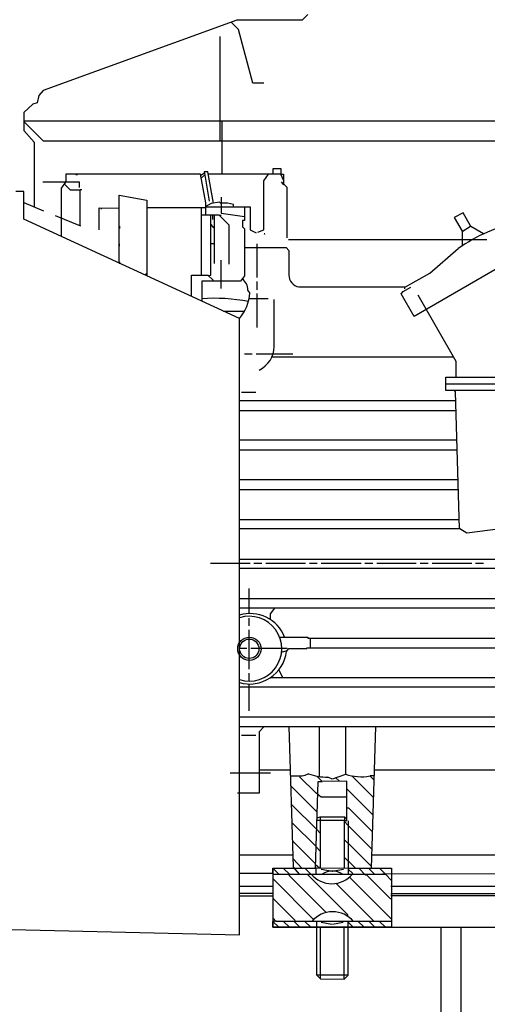
# Model space of a CAD drawing. Units: millimetres. Extents: x 5013 to 8668, y 13151 to 16401.
# Drawn here: x 5780 to 5898, y 15059 to 15308 of the extents above; entities that cross this region are included whole.
import ezdxf

# ---------------------------------------------------------------- set-up
doc = ezdxf.new("R2010")
doc.units = ezdxf.units.MM
doc.layers.add('AM_5', color=3, linetype='Continuous', lineweight=25)
doc.layers.add('anbauteile dünn', color=3, linetype='Continuous', lineweight=25)
doc.styles.get("Standard").update_dxf_attribs({"font": 'ARIAL.TTF'})
doc.dimstyles.new('AM_DIN$0', dxfattribs={"dimtxt": 50, "dimasz": 65, "dimexe": 25, "dimexo": 1, "dimgap": 15, "dimtad": 1, "dimdec": 0, "dimdsep": 46, "dimtxsty": 'STANDARD', "dimcen": 0, "dimclrd": 256, "dimclre": 256, "dimclrt": 2, "dimadec": 0, "dimazin": 2, "dimtp": 0.1, "dimtm": 0.1, "dimtfac": 0.71, "dimtdec": 0, "dimtmove": 0, "dimatfit": 3, "dimfxl": 1, "dimlwd": -1, "dimlwe": -1, "dimarcsym": 0})

# ---------------------------------------------------------------- blocks, each defined once
blk = doc.blocks.new('*D1009')
at = {"layer": 'AM_5'}
for p, q in [((6122.26, 15788.29), (5361.18, 15788.29)), ((5386.18, 14797.29), (5386.18, 15723.29)), ((6225.86, 14732.29), (5361.18, 14732.29))]:
    blk.add_line(p, q, dxfattribs=at)
for points in [[(5375.34, 15723.29), (5397.01, 15723.29), (5386.18, 15788.29)], [(5375.34, 14797.29), (5397.01, 14797.29), (5386.18, 14732.29)]]:
    blk.add_solid(points, dxfattribs=at)
at = {"layer": 'DEFPOINTS', "color": 0}
for p in [(5386.18, 15788.29), (6123.26, 15788.29), (6226.86, 14732.29)]:
    blk.add_point(p, dxfattribs=at)
at = {"layer": 'AM_5', "color": 2, "insert": (5345.65, 15229.25), "char_height": 50, "attachment_point": 5, "rotation": 90}
blk.add_mtext('1055', dxfattribs=at)
blk = doc.blocks.new('*D1011')
at = {"layer": 'AM_5'}
for p, q in [((6525.86, 16223.86), (5211.18, 16223.86)), ((5236.18, 16158.86), (5236.18, 14797.29)), ((6225.86, 14732.29), (5211.18, 14732.29))]:
    blk.add_line(p, q, dxfattribs=at)
for points in [[(5225.34, 16158.86), (5247.01, 16158.86), (5236.18, 16223.86)], [(5225.34, 14797.29), (5247.01, 14797.29), (5236.18, 14732.29)]]:
    blk.add_solid(points, dxfattribs=at)
at = {"layer": 'DEFPOINTS', "color": 0}
for p in [(6526.86, 16223.86), (5236.18, 14732.29), (6226.86, 14732.29)]:
    blk.add_point(p, dxfattribs=at)
at = {"layer": 'AM_5', "color": 2, "insert": (5195.65, 15413.49), "char_height": 50, "attachment_point": 5, "rotation": 90}
blk.add_mtext('1500', dxfattribs=at)
blk = doc.blocks.new('*D1013')
at = {"layer": 'AM_5'}
for p, q in [((6992.51, 16401.22), (5061.18, 16401.22)), ((5086.18, 16336.22), (5086.18, 14798.29)), ((6103.86, 14733.29), (5061.18, 14733.29))]:
    blk.add_line(p, q, dxfattribs=at)
for points in [[(5075.34, 16336.22), (5097.01, 16336.22), (5086.18, 16401.22)], [(5075.34, 14798.29), (5097.01, 14798.29), (5086.18, 14733.29)]]:
    blk.add_solid(points, dxfattribs=at)
at = {"layer": 'DEFPOINTS', "color": 0}
for p in [(6993.51, 16401.22), (5086.18, 14733.29), (6104.86, 14733.29)]:
    blk.add_point(p, dxfattribs=at)
at = {"layer": 'AM_5', "color": 2, "insert": (5045.65, 15613.49), "char_height": 50, "attachment_point": 5, "rotation": 90}
blk.add_mtext('1680', dxfattribs=at)

msp = doc.modelspace()

# ---------------------------------------------------------------- linework, layer by layer
at = {"layer": 'anbauteile dünn'}
for p, q in [((5834.73, 15307.78), (5785.8, 15289.98)), ((5834.86, 15305.68), (5833.33, 15307.27)), ((5851.24, 15307.78), (5834.73, 15307.78)), ((5852.64, 15309.18), (5851.24, 15307.78)), ((5835.12, 15305.42), (5834.86, 15305.68)), ((5838.79, 15291.78), (5835.12, 15305.42)), ((5830.54, 15277.24), (5830.54, 15303.61)), ((5785.8, 15289.98), (5784.71, 15288.73)), ((5841.52, 15291.78), (5838.79, 15291.78)), ((5784.71, 15288.73), (5784.3, 15286.84)), ((5783.19, 15286.54), (5780.94, 15284.4)), ((5784.3, 15286.84), (5783.19, 15286.54)), ((5780.94, 15284.4), (5780.94, 15279.88)), ((5780.94, 15282.25), (5971.32, 15282.25)), ((5831.05, 15268.79), (5831.05, 15282.25)), ((5780.94, 15282.13), (5785.83, 15277.24)), ((5780.94, 15279.88), (5783.55, 15276.91)), ((5785.83, 15277.24), (5988.84, 15277.24)), ((5783.55, 15276.91), (5783.55, 15260.49)), ((5843.87, 15268.79), (5843.87, 15270.25)), ((5843.87, 15270.25), (5845.84, 15270.25)), ((5845.84, 15270.25), (5845.84, 15268.79)), ((5825.56, 15268.79), (5791.55, 15268.79)), ((5791.55, 15268.79), (5791.55, 15266.76)), ((5794.47, 15268.66), (5794.03, 15268.66)), ((5826.85, 15261.51), (5825.56, 15268.79)), ((5826.53, 15269.04), (5825.61, 15268.48)), ((5825.74, 15267.75), (5826.6, 15268.66)), ((5827.41, 15269.36), (5826.47, 15269.36)), ((5826.47, 15269.36), (5826.53, 15269.04)), ((5826.53, 15269.04), (5827.74, 15262)), ((5828.85, 15261.45), (5827.41, 15269.36)), ((5845.85, 15268.79), (5827.52, 15268.79)), ((5841.52, 15267.12), (5842.7, 15268.79)), ((5845.84, 15268.79), (5846.54, 15268.79)), ((5845.85, 15268.79), (5845.85, 15268.79)), ((5846.54, 15267.27), (5845.85, 15268.79)), ((5846.54, 15268.79), (5846.54, 15266.34)), ((5791.4, 15266.76), (5785.7, 15266.76)), ((5791.4, 15266.76), (5790.34, 15265.29)), ((5790.34, 15265.29), (5790.34, 15253.1)), ((5792.7, 15264.73), (5791.12, 15266.36)), ((5794.98, 15266.76), (5791.4, 15266.76)), ((5795.11, 15264.73), (5792.7, 15264.73)), ((5794.98, 15265.4), (5794.98, 15266.76)), ((5795.11, 15255.89), (5795.11, 15264.92)), ((5795.11, 15264.92), (5795.55, 15264.92)), ((5841.52, 15254.71), (5841.52, 15267.12)), ((5845.91, 15266.86), (5846.54, 15266.11)), ((5846.54, 15266.34), (5847.37, 15265.55)), ((5847.37, 15265.55), (5847.37, 15252.7)), ((5780.88, 15264.41), (5778.85, 15264.41)), ((5780.88, 15257.46), (5780.88, 15264.41)), ((5805.01, 15260.16), (5805.01, 15263.48)), ((5805.01, 15263.48), (5812, 15262.21)), ((5830.79, 15262.95), (5830.79, 15258.94)), ((5780.88, 15261.6), (5785.89, 15259.52)), ((5799.93, 15254.7), (5799.93, 15260.28)), ((5799.93, 15260.28), (5805.01, 15260.16)), ((5800.5, 15259.97), (5800.5, 15260.28)), ((5805.01, 15246.33), (5805.01, 15261.11)), ((5805.01, 15260.16), (5805.01, 15260.16)), ((5812, 15262.21), (5812, 15243.1)), ((5826.85, 15260.28), (5812, 15260.28)), ((5825.78, 15243.26), (5825.78, 15260.28)), ((5828.28, 15261.34), (5826.75, 15260.54)), ((5826.75, 15260.54), (5838.09, 15260.54)), ((5826.85, 15258.44), (5826.85, 15261.51)), ((5830.37, 15261.72), (5828.28, 15261.34)), ((5830.6, 15261.49), (5830.37, 15261.72)), ((5832.39, 15261.49), (5830.6, 15261.49)), ((5833.9, 15261.16), (5832.39, 15261.49)), ((5833.9, 15260.54), (5833.9, 15261.16)), ((5836.63, 15260.54), (5836.63, 15257.04)), ((5838.09, 15260.54), (5838.09, 15254.7)), ((5835.36, 15232.32), (5780.88, 15257.46)), ((5788.82, 15258.38), (5795.23, 15255.75)), ((5830.22, 15258.44), (5825.78, 15258.44)), ((5828.12, 15243.29), (5828.12, 15258.44)), ((5828.63, 15257.36), (5828.63, 15258.44)), ((5829.01, 15258.44), (5829.01, 15246.19)), ((5832.76, 15255.9), (5830.22, 15258.44)), ((5830.79, 15258.38), (5830.28, 15258.38)), ((5830.79, 15258.94), (5836.63, 15258.13)), ((5891.9, 15258.99), (5889.63, 15257.8)), ((5889.63, 15257.8), (5891.62, 15254.37)), ((5893.83, 15255.56), (5891.9, 15258.99)), ((5805.07, 15255.65), (5805.07, 15255.08)), ((5828.12, 15256.05), (5828.82, 15255.23)), ((5832.76, 15246.06), (5832.76, 15255.9)), ((5836.63, 15257.04), (5836.13, 15257.04)), ((5836.13, 15257.04), (5836.13, 15255.45)), ((5836.13, 15255.45), (5836.7, 15254.94)), ((5836.7, 15254.94), (5836.7, 15243.11)), ((5918.49, 15255.35), (5879.53, 15232.82)), ((5891.62, 15254.27), (5893.78, 15255.67)), ((5897.05, 15253.71), (5893.83, 15255.56)), ((5838.09, 15254.7), (5839.61, 15253.99)), ((5840.04, 15254.09), (5841.52, 15254.71)), ((5841.78, 15253.68), (5841.65, 15253.74)), ((5841.65, 15253.74), (5841.71, 15253.62)), ((5841.71, 15253.62), (5841.78, 15253.68)), ((5842.03, 15253.55), (5842.03, 15253.55)), ((5847.77, 15252.28), (5894.35, 15252.28)), ((5891.62, 15254.37), (5891.62, 15250.63)), ((5894.35, 15252.28), (5897.91, 15252.28)), ((5805.07, 15250.57), (5805.07, 15251.14)), ((5829.01, 15251.2), (5828.12, 15251.2)), ((5836.7, 15250.25), (5847.16, 15250.25)), ((5839.87, 15242.63), (5839.87, 15251.2)), ((5847.16, 15250.25), (5847.87, 15249.49)), ((5883.49, 15243.75), (5890.65, 15250.01)), ((5847.87, 15249.49), (5847.87, 15243.26)), ((5805.07, 15246.63), (5805.07, 15246.12)), ((5830.79, 15244.41), (5830.79, 15247.07)), ((5811.54, 15243.31), (5812, 15243.77)), ((5823.24, 15237.92), (5823.24, 15243.26)), ((5823.24, 15243.26), (5827.43, 15243.26)), ((5827.43, 15243.26), (5828.7, 15242.04)), ((5827.55, 15243.15), (5828.12, 15243.29)), ((5830.79, 15239.9), (5830.79, 15244.41)), ((5836.7, 15243.11), (5835.68, 15241.74)), ((5877.34, 15240.28), (5883.49, 15243.75)), ((5835.68, 15241.74), (5825.84, 15241.74)), ((5825.84, 15241.74), (5825.84, 15236.71)), ((5828.7, 15242.04), (5828.7, 15241.74)), ((5839.87, 15239.58), (5839.87, 15241.61)), ((5850.41, 15240.28), (5877.34, 15240.28)), ((5876.71, 15239.16), (5878.69, 15240.22)), ((5877.21, 15239.77), (5877.21, 15240.28)), ((5838.04, 15238.78), (5837.5, 15239.47)), ((5839.87, 15229.99), (5839.87, 15238.63)), ((5876.22, 15238.52), (5876.71, 15239.16)), ((5879.53, 15232.82), (5876.22, 15238.52)), ((5880.46, 15238.25), (5890.1, 15221.5)), ((5842.67, 15237.3), (5837.84, 15237.3)), ((5844.19, 15225.17), (5844.19, 15237.09)), ((5831.32, 15234.18), (5836.7, 15234.18)), ((5835.36, 15076.38), (5835.36, 15232.32)), ((5835.36, 15228.28), (5835.36, 15232.28)), ((5836.63, 15223.33), (5838.6, 15223.33)), ((5839.62, 15223.33), (5848.89, 15223.33)), ((5889.52, 15222.5), (5843.43, 15222.5)), ((5890.1, 15221.5), (5890.1, 15217.48)), ((5887.56, 15214.12), (5887.56, 15217.48)), ((5887.56, 15217.48), (6046.37, 15217.48)), ((5887.37, 15215.77), (6046.56, 15215.77)), ((5835.87, 15213.67), (5839.49, 15213.67)), ((5889.85, 15214.06), (5887.56, 15214.12)), ((5889.97, 15213.74), (5889.76, 15214.06)), ((6046.37, 15213.99), (5889.85, 15214.06)), ((5890.99, 15179.07), (5889.97, 15213.74)), ((5890.04, 15211.45), (5835.36, 15211.45)), ((5835.36, 15209.04), (5890.11, 15209.04)), ((5890.33, 15201.48), (5835.36, 15201.48)), ((5835.36, 15199.07), (5890.4, 15199.07)), ((5890.63, 15191.45), (5835.36, 15191.45)), ((5835.36, 15189.04), (5890.7, 15189.04)), ((5835.36, 15181.48), (5890.92, 15181.48)), ((5891.1, 15179.07), (5835.36, 15179.07)), ((5892.83, 15177.97), (5891.1, 15179.07)), ((5901.32, 15179.07), (5892.83, 15177.97)), ((5838.09, 15170.3), (5828.06, 15170.3)), ((5835.36, 15171.45), (5959.38, 15171.45)), ((5841.08, 15170.3), (5839.05, 15170.3)), ((5852.06, 15170.3), (5842.09, 15170.3)), ((5855.05, 15170.3), (5853.08, 15170.3)), ((5866.1, 15170.3), (5856.06, 15170.3)), ((5869.08, 15170.3), (5867.05, 15170.3)), ((5880.07, 15170.3), (5870.1, 15170.3)), ((5883.05, 15170.3), (5881.08, 15170.3)), ((5894.1, 15170.3), (5884.07, 15170.3)), ((5897.09, 15170.3), (5895.05, 15170.3)), ((5959.25, 15169.03), (5835.36, 15169.03)), ((5837.84, 15157.67), (5837.84, 15164.02)), ((5835.36, 15161.48), (5972.01, 15161.48)), ((6057.04, 15159.06), (5835.36, 15159.06)), ((5844.23, 15159.06), (5843.17, 15157.55)), ((5837.84, 15154.56), (5837.84, 15156.52)), ((5843.17, 15157.55), (5843.17, 15156.14)), ((5837.84, 15143.57), (5837.84, 15153.54)), ((5845.52, 15151.7), (5852.64, 15151.7)), ((5852.64, 15151.7), (5852.64, 15151.44)), ((5852.64, 15151.44), (6057.04, 15151.44)), ((5853.33, 15149.03), (5853.33, 15151.44)), ((5837.27, 15148.78), (5835.43, 15148.78)), ((5847.43, 15148.78), (5838.28, 15148.78)), ((5846.04, 15147.92), (5847.46, 15148.31)), ((5847.25, 15148.06), (5847.84, 15148.78)), ((5847.84, 15148.78), (5852.44, 15148.78)), ((5852.44, 15148.78), (5852.44, 15149.03)), ((5852.44, 15149.03), (6057.04, 15149.03)), ((5846.35, 15141.48), (5845.35, 15143.43)), ((5837.84, 15140.59), (5837.84, 15142.55)), ((5843.24, 15141.48), (6028.4, 15141.48)), ((6027.64, 15139.06), (5835.36, 15139.06)), ((5837.84, 15133.09), (5837.84, 15139.82)), ((5995.84, 15131.44), (5835.36, 15131.44)), ((5835.36, 15129.09), (5995.89, 15129.09)), ((5841.66, 15129.09), (5840.38, 15127.76)), ((5840.38, 15127.76), (5840.38, 15112.2)), ((5849.08, 15093.51), (5847.93, 15129.09)), ((5855.62, 15116.39), (5855.62, 15129.09)), ((5862.16, 15129.09), (5862.16, 15116.93)), ((5869.78, 15129.09), (5868.7, 15093.28)), ((5835.87, 15126.87), (5839.49, 15126.87)), ((5848.29, 15118.04), (5840.38, 15118.04)), ((5959.02, 15118.04), (5869.34, 15118.04)), ((5843.24, 15117.28), (5833.07, 15117.28)), ((5851.21, 15116.52), (5848.34, 15116.52)), ((5854.73, 15112.2), (5850.55, 15116.38)), ((5851.93, 15116.67), (5851.21, 15116.52)), ((5852.84, 15117.1), (5851.93, 15116.67)), ((5856.25, 15115.19), (5854.93, 15116.52)), ((5858.79, 15115.76), (5857.73, 15116.26)), ((5862.16, 15116.93), (5858.79, 15115.76)), ((5859.78, 15116.1), (5860.64, 15115.25)), ((5863.81, 15116.58), (5869.24, 15111.16)), ((5868.37, 15116.59), (5869.37, 15115.59)), ((5869.4, 15116.58), (5868.38, 15116.58)), ((5848.42, 15114.01), (5855.06, 15107.43)), ((5854.6, 15093.28), (5855.31, 15115.19)), ((5855.31, 15115.19), (5856.25, 15115.19)), ((5862.54, 15115.25), (5856.25, 15115.19)), ((5862.54, 15105.28), (5862.54, 15115.25)), ((5862.54, 15113.35), (5869.11, 15106.78)), ((5840.38, 15112.2), (5834.86, 15112.2)), ((5856, 15111.25), (5854.73, 15112.2)), ((5862.48, 15111.25), (5856, 15111.25)), ((5862.48, 15108.14), (5862.48, 15111.25)), ((5848.57, 15109.34), (5854.91, 15103)), ((5863.05, 15108.39), (5862.54, 15108.39)), ((5868.98, 15102.47), (5863.05, 15108.39)), ((5855.01, 15105.98), (5855.81, 15106.23)), ((5855.81, 15106.23), (5855.81, 15093.28)), ((5855.81, 15106.23), (5861.97, 15106.23)), ((5861.91, 15106.23), (5861.91, 15105.28)), ((5861.97, 15106.23), (5862.54, 15105.66)), ((5854.77, 15098.7), (5848.72, 15104.75)), ((5854.91, 15103), (5855.81, 15102.11)), ((5861.91, 15105.28), (5854.99, 15105.28)), ((5861.91, 15105.28), (5861.97, 15105.28)), ((5861.91, 15093.28), (5861.91, 15105.28)), ((5861.91, 15105.28), (5862.54, 15105.28)), ((5862.86, 15104.07), (5861.91, 15105.03)), ((5862.73, 15105.28), (5862.86, 15105.15)), ((5862.86, 15105.15), (5862.86, 15093.28)), ((5868.84, 15098.09), (5862.86, 15104.07)), ((5862.86, 15099.5), (5861.91, 15100.45)), ((5854.63, 15094.33), (5848.87, 15100.09)), ((5855.81, 15097.53), (5854.77, 15098.63)), ((5868.71, 15093.71), (5862.86, 15099.57)), ((5848.99, 15096.58), (5835.36, 15096.58)), ((5851.18, 15093.28), (5849.02, 15095.49)), ((5861.91, 15095.95), (5862.86, 15094.99)), ((5976.17, 15096.52), (5868.76, 15096.52)), ((5843.81, 15093.29), (5843.81, 15078.29)), ((5843.81, 15091.95), (5843.81, 15093.28)), ((5843.81, 15093.28), (5854.6, 15093.28)), ((5844.13, 15092.96), (5843.81, 15092.96)), ((5845.33, 15091.76), (5844.13, 15092.96)), ((5848.1, 15091.65), (5846.42, 15093.28)), ((5850.57, 15091.76), (5849.08, 15093.51)), ((5853.4, 15091.76), (5851.87, 15093.28)), ((5855.57, 15093.28), (5854.62, 15094.11)), ((5854.73, 15093.34), (5854.86, 15093.34)), ((5854.79, 15093.28), (5862.86, 15093.34)), ((5854.79, 15091.76), (5854.79, 15093.28)), ((5856, 15093.03), (5858.86, 15092.52)), ((5858.79, 15092.52), (5861.65, 15093.03)), ((5862.86, 15095.12), (5864.7, 15093.28)), ((5862.99, 15093.34), (5862.86, 15093.34)), ((5862.86, 15093.34), (5862.86, 15091.76)), ((5862.86, 15093.28), (5873.84, 15093.28)), ((5862.86, 15093.03), (5864.01, 15091.88)), ((5865.52, 15093.28), (5867.24, 15091.5)), ((5869.53, 15091.76), (5868, 15093.28)), ((5872.26, 15091.76), (5870.73, 15093.28)), ((5873.84, 15093.28), (5873.84, 15078.29)), ((5835.36, 15091.95), (5843.81, 15091.95)), ((5843.75, 15091.88), (5843.87, 15091.88)), ((5843.87, 15079.82), (5843.87, 15091.76)), ((5843.87, 15091.76), (5872.31, 15091.76)), ((5843.87, 15090.55), (5854.13, 15080.29)), ((5847.87, 15091.5), (5848.1, 15091.65)), ((5857.33, 15082.05), (5847.87, 15091.5)), ((5862.8, 15081.47), (5852.51, 15091.76)), ((5863.18, 15090.99), (5873.84, 15080.33)), ((5867.24, 15091.5), (5867.37, 15091.69)), ((5867.37, 15091.69), (5873.46, 15085.6)), ((5976.36, 15091.95), (5871.49, 15091.76)), ((5872.31, 15091.76), (5873.84, 15090.17)), ((5835.36, 15088.71), (5843.87, 15088.71)), ((5869.46, 15079.75), (5859.77, 15089.44)), ((5873.65, 15088.71), (5976.29, 15088.71)), ((5843.87, 15086.87), (5835.36, 15086.87)), ((5835.36, 15086.23), (5843.87, 15086.23)), ((5843.87, 15085.6), (5849.46, 15080.01)), ((5873.46, 15085.6), (5873.84, 15085.6)), ((5873.65, 15086.87), (5975.8, 15086.87)), ((5975.8, 15086.23), (5873.65, 15086.23)), ((5844.7, 15079.75), (5843.87, 15080.58)), ((5862.8, 15081.02), (5862.8, 15081.47)), ((5761.2, 15078.1), (5835.36, 15076.38)), ((5843.81, 15078.29), (5843.81, 15079.76)), ((5843.81, 15079.76), (5845.33, 15078.29)), ((5843.81, 15078.29), (6068.81, 15078.29)), ((5873.84, 15078.29), (5843.81, 15078.29)), ((5844.63, 15079.82), (5843.87, 15079.82)), ((5844.06, 15079.51), (5844.06, 15079.82)), ((5873.84, 15079.75), (5844.7, 15079.75)), ((5846.54, 15079.75), (5848, 15078.29)), ((5849.46, 15080.01), (5849.18, 15079.73)), ((5849.18, 15079.73), (5850.66, 15078.29)), ((5851.94, 15079.75), (5853.4, 15078.29)), ((5854.86, 15079.75), (5854.86, 15066.29)), ((5855.81, 15078.29), (5855.81, 15065.34)), ((5858.73, 15078.99), (5856.06, 15079.5)), ((5861.33, 15078.29), (5856.32, 15078.29)), ((5861.59, 15079.5), (5858.92, 15078.99)), ((5861.84, 15065.21), (5861.84, 15078.29)), ((5862.86, 15066.23), (5862.86, 15079.75)), ((5862.86, 15079.56), (5864.13, 15078.29)), ((5865.4, 15079.75), (5866.86, 15078.29)), ((5869.59, 15078.29), (5868.13, 15079.75)), ((5870.8, 15079.75), (5872.26, 15078.29)), ((5891.36, 15078.29), (5891.36, 14998.29)), ((5854.86, 15066.29), (5862.92, 15066.29)), ((5854.86, 15066.29), (5855.87, 15065.28)), ((5861.84, 15065.21), (5862.86, 15066.23)), ((5855.87, 15065.28), (5861.84, 15065.21))]:
    msp.add_line(p, q, dxfattribs=at)
msp.add_lwpolyline([(5891.36, 14964.61), (5886.36, 14964.61), (5886.36, 15078.29)], dxfattribs=at)
for centre, radius in [((5837.89, 15148.75), 2.95), ((5837.87, 15148.74), 2.45)]:
    msp.add_circle(centre, radius, dxfattribs=at)
for centre, radius, start, end in [((5917.75, 15210.23), 48.13, 103.9647, 124.2648), ((5834.19, 15239.58), 3.31, 358.16, 55.062), ((5850.94, 15243.31), 3.07, 180.7592, 260.0406), ((5828.9, 15188.1), 49.3, 79.7377, 93.5629), ((5827.31, 15239.4), 10.74, 318.5217, 356.7117), ((5837.41, 15225.36), 6.78, 295.9482, 358.3947), ((5838.1, 15148.34), 9.32, 21.1256, 107.1085), ((5837.88, 15148.77), 8.2, 252.1372, 107.8628), ((5837.95, 15149.2), 9.37, 254.0038, 352.9882), ((5857.71, 15130.85), 14.58, 250.496, 270.1102), ((5866.14, 15128.92), 12.54, 251.5071, 280.3217), ((5858.73, 15096.13), 6.8, 220.0568, 319.9432), ((5858.86, 15087.91), 4.61, 56.529, 123.471), ((5858.92, 15075.44), 6.81, 39.333, 140.667)]:
    msp.add_arc(centre, radius, start, end, dxfattribs=at)

# ---------------------------------------------------------------- dimensions: what is measured, and where the dimension line sits
at = {"layer": 'AM_5'}
for base, p1, p2, text, picture, middle in [((5086.18, 14733.29), (6993.51, 16401.22), (6104.86, 14733.29), '1680', '*D1013', (5086.18, 15613.49)), ((5236.18, 14732.29), (6526.86, 16223.86), (6226.86, 14732.29), '1500', '*D1011', (5236.18, 15413.49)), ((5386.18, 15788.29), (6226.86, 14732.29), (6123.26, 15788.29), '1055', '*D1009', (5386.18, 15229.25))]:
    dim = msp.add_linear_dim(base=base, p1=p1, p2=p2, angle=90, text=text, dimstyle='AM_DIN$0', dxfattribs=at)
    dim.commit()
    dim.dimension.update_dxf_attribs({"geometry": picture, "text_midpoint": middle, "dimtype": 160})

doc.saveas('drawing.dxf')
